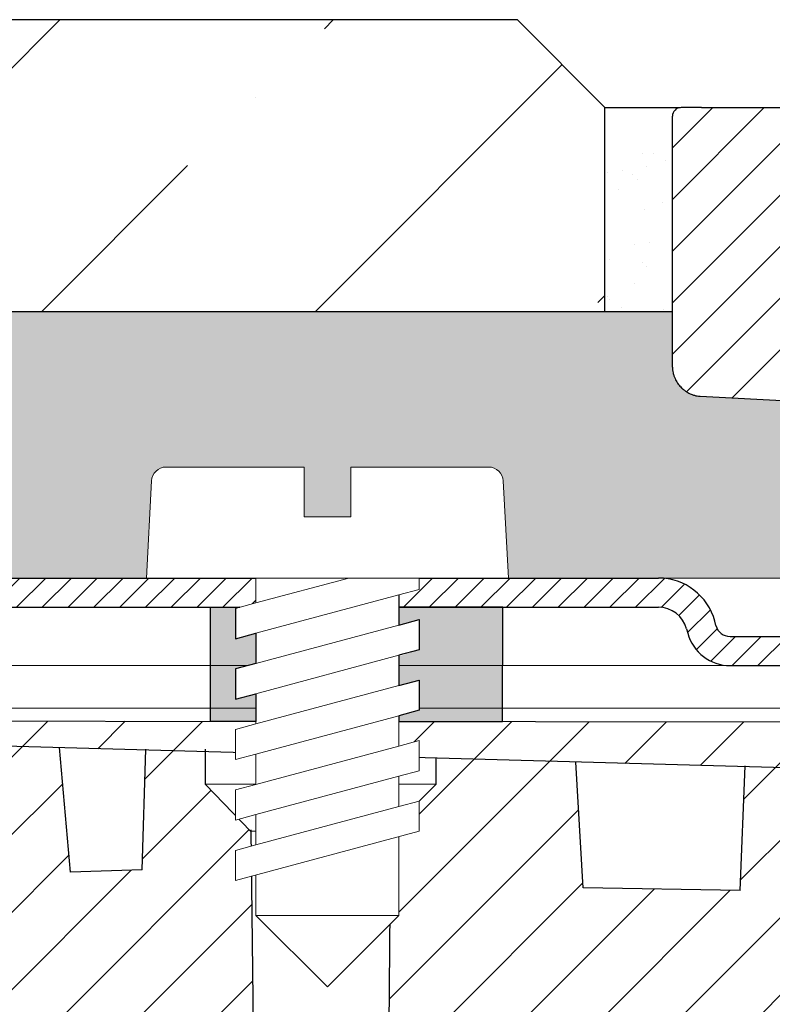
# Model space of a CAD drawing. Units: millimetres. Extents: x 2673 to 4786, y 0 to 1485.
# Drawn here: x 3203 to 3229, y 1094 to 1128 of the extents above; entities that cross this region are included whole.
import ezdxf

# ---------------------------------------------------------------- set-up
doc = ezdxf.new("R2010")
doc.units = ezdxf.units.MM
doc.layers.add('1', color=7, linetype='Continuous')
for name, color, linetype, lineweight in [('вспомогательный', 140, 'Continuous', 20), ('маскировка', 93, 'Continuous', 25), ('Основной', 7, 'Continuous', 30), ('Размеры', 10, 'Continuous', 13), ('штриховка', 251, 'Continuous', 0)]:
    doc.layers.add(name, color=color, linetype=linetype, lineweight=lineweight)

# ---------------------------------------------------------------- blocks, each defined once
blk = doc.blocks.new('*U80')
blk.add_wipeout([(-0.012238108548707771, 158.2779629777787), (-52.37320441244158, 158.27403829675495), (-52.373295296623844, 159.48656578022315), (-52.63780267442963, 160.1665944759357), (-53.29223869722545, 160.48926562737887), (-54.682093071506195, 160.61075715678044), (-55.009311082903395, 160.7720927325023), (-55.14156477180611, 161.11210708035918), (-55.14161752882908, 161.8159626245033), (-55.01134517846868, 162.11192067977004), (-54.68415135634542, 162.27330530649087), (-53.2943152103177, 162.39500518572612), (-52.63992756607195, 162.71777443916739), (-52.37552213059764, 163.39776733022427), (-52.37570378514443, 165.82134152778914), (-52.640211162950436, 166.50137022350197), (-53.29464718574627, 166.82404137494512), (-54.68450156002489, 166.94553290434627), (-55.01171957142421, 167.10686848006833), (-55.143974609610055, 167.4648841867563), (-55.01182940110221, 168.57215649564773), (-54.684635578978906, 168.73354112236873), (-53.29479943295145, 168.85524100160382), (-52.640411788705705, 169.17801025504508), (-52.37600500678014, 169.8400772362322), (-52.37618800778066, 172.2815773436669), (-52.64069538558585, 172.96160603938003), (-53.295130059101204, 173.26627583199178), (-54.8160695946153, 173.41722716730266), (-55.01220379405797, 173.56710429594648), (-55.14445613368594, 173.88911728497166), (-55.14451499219454, 174.6743945071664), (-55.01231227445738, 175.01439095269484), (-54.68511845233525, 175.17577557941536), (-53.2952823063064, 175.2974754586507), (-52.640894662060646, 175.62024471209196), (-52.37648922658634, 176.30023760314882), (-52.37667088113379, 178.72381180071378), (-52.64117825893891, 179.40384049642677), (-53.29561428173999, 179.72651164787018), (-54.68546865601548, 179.84800317727127), (-55.01268666741268, 180.0093387529929), (-55.144940356319694, 180.34935310084984), (-55.144997864138084, 181.1165912397321), (-55.01279514781027, 181.45662540974126), (-54.68560132569019, 181.61801003646175), (-53.2957651796611, 181.73970991569757), (-52.64137753541536, 182.06247916913884), (-52.37697209994106, 182.7424720601957), (-52.37715375448784, 185.16604625776), (-52.641661132293684, 185.84607495347356), (-53.29609715508967, 186.16874610491675), (-54.68595152936853, 186.29023763431798), (-55.01316954076762, 186.45157321003978), (-55.14542322967488, 186.7915875578974), (-55.14548073890237, 187.55886342125993), (-55.01327802116521, 187.89885986678837), (-54.68608419904234, 188.060244493509), (-53.29624805301423, 188.18194437274377), (-52.64186040876848, 188.50471362618504), (-52.37745497329417, 189.1847065172419), (-52.37763662784344, 191.6082807148073), (-52.64214400564856, 192.2883094105203), (-53.29658002844439, 192.6109805619634), (-54.68643440272136, 192.73247209136468), (-55.013652414120514, 192.89380766708643), (-55.145906103023215, 193.2338220149433), (-55.145963610843275, 194.0010601538251), (-55.013760894519926, 194.34109432383434), (-54.686567072397054, 194.50247895055492), (-53.29673092635733, 194.62417882979173), (-52.642343282111526, 194.94694808322714), (-52.37793784662298, 195.62694097430534), (-52.37811950116996, 198.05051517184734), (-52.642626878975385, 198.73054386756115), (-53.29706290176206, 199.05321501900374), (-57.72136800877435, 199.49621854080374), (-58.33201093033864, 199.9195439107595), (-58.67700797422211, 200.57762155527786), (-58.678670105085075, 211.6358366692993), (-58.84757864382861, 211.9612602846408), (-59.173053020850155, 212.1300709886404), (-67.60908399825854, 212.12880299129114), (-67.94818181343459, 212.00980780101622), (-68.13865484857274, 211.7050665887541), (-68.13759101704929, 204.62728480084894), (-68.30127920722148, 204.0867035174178), (-68.73748801025454, 203.72767398492164), (-77.5089880751541, 203.72635556410768), (-77.89373291636375, 203.85360845247345), (-78.12662515650322, 204.18524544515935), (-78.12770185354361, 211.3485487370553), (-78.30677124206876, 211.85101857693883), (-78.76317701408857, 212.12712644927564), (-89.11908524207523, 212.1258053544895), (-91.88674705609083, 214.1182269748931), (-93.06161936199192, 216.72519592246346), (-92.92147162572881, 218.61964555725257), (-94.07460640393765, 219.86371972701352), (-94.19358788422733, 221.51389732162528), (-94.04865761558608, 222.5022604134835), (-94.3258299795439, 223.18872103825538), (-95.00184335418271, 223.4904802568612), (-110.07414239571561, 224.01759517748377), (-110.074588070388, 226.98268445305843), (-108.11449183078449, 226.98109164649446), (-107.78024650527206, 227.40668611358177), (-51.09207015723451, 227.41520676239605), (-51.09229297547087, 228.89762432855895), (-47.5624974026198, 228.89815488273092), (-47.56227458438342, 227.41573731656803), (-0.03405625596521844, 227.42288115648734), (-0.00012707162548508677, 158.27481640592134)]).dxf.layer = 'маскировка'
at = {"layer": 'штриховка'}
h = blk.add_hatch(dxfattribs=at)
h.set_pattern_fill('ANSI31', color=256, scale=15)
h.set_pattern_definition([(45, (0, 0), (-1.325825214724776, 1.325825214724777), [])])
h.paths.add_polyline_path([(-50.01360384491409, 203.6120720007925), (-55.38948270680226, 203.6116690553995), (-55.403338865774, 221.1311679519345), (-56.10590020654899, 224.3871425735517), (-56.10446667853344, 224.3871425735517), (-56.14768705831328, 225.3322275862649), (-58.65688092624165, 225.4020917644089), (-58.82140623583291, 221.1661872340483), (-64.20430057655926, 221.2536929262451), (-64.45918028317213, 225.5636467885538), (-69.23398161549767, 225.6965929013064), (-69.23470988036047, 224.8003954275594), (-70.78754583177147, 223.2470926007006), (-70.9209768655892, 207.4382326402417, -0.2677748309970213), (-71.71530250980962, 206.4886953283474), (-74.39386284586607, 206.4882927210764, -0.3989595459743742), (-75.39263481019796, 207.4358066527873), (-75.58733924158088, 223.1877640344806), (-77.1413604719778, 224.7992069999661), (-77.14152844913124, 225.9167649126157), (-79.18322550957612, 225.9736124479817), (-79.31424977673873, 221.8696800684452), (-81.76504588672833, 221.7980967712786), (-82.14363563772939, 226.0560399651282), (-84.16711540434517, 226.1123802713487), (-84.14769495507812, 221.7624127293586), (-90.53647921472111, 221.7614524482112), (-91.28924367566216, 226.3106836566197), (-51.09173591078024, 225.191453341527), (-51.09199794169344, 226.9347542265618), (-110.074588070388, 226.9826844530585), (-110.0741423957156, 224.0175951774838), (-95.00437308442643, 223.4905687276747, -0.4043396907122813), (-94.04865761558608, 222.5022604134834), (-94.04850905736203, 221.5138973216253, 0.3286090656853984), (-92.81268367316625, 218.6196455572526, 0.476975981898926), (-87.55246710635457, 212.1258053544896), (-78.76317701408855, 212.1271264492757, -0.3562089938379695), (-78.12770185354361, 211.3485487370553), (-78.12662515650322, 204.1852454451594, 0.3309129430402647), (-77.50898807515424, 203.7263555641077), (-68.73748801025454, 203.7276739849217, 0.3028823746688694), (-68.13759102805716, 204.6274312724385), (-68.13865484857274, 211.7050665887541, -0.350748198993644), (-67.60908399825853, 212.1288029912912), (-59.17305302085015, 212.1300709886405, -0.3167846346378973), (-58.67867010508508, 211.6358366692994), (-58.67700797422208, 200.5776215552778, 0.2456492853487647), (-57.72136800877561, 199.4962185408039), (-53.29706290176295, 199.0532150190039, -0.388878731849744), (-52.37811950116996, 198.0505151718478), (-52.37793784945058, 195.627016423268, -0.388878731853406), (-53.29673092635736, 194.6241788297923), (-54.6865670723969, 194.502478950555, 0.3888787318534409), (-55.14596361084327, 194.0010601538244), (-55.14590610302321, 193.2338220149457, 0.3888787318542574), (-54.68643440272136, 192.7324720913646), (-53.29658002844615, 192.6109805619636, -0.3888787318528075), (-52.37763662784343, 191.6082807148078), (-52.37745497612178, 189.1847819662042, -0.3888787318531657), (-53.29624805301433, 188.1819443727438), (-54.68608419904218, 188.060244493509, 0.3888787318525962), (-55.14548073748856, 187.5588256967799), (-55.14542322967032, 186.7915875579002, 0.3888787318549059), (-54.68595152936852, 186.290237634318), (-53.29609715509127, 186.1687461049169, -0.388878731853008), (-52.37715375448849, 185.1660462577601), (-52.37697210276865, 182.7425475091572, -0.3888787318530627), (-53.29576517966169, 181.7397099156975), (-54.6856013256872, 181.6180100364619, 0.3888787318527844), (-55.14499786413362, 181.1165912397325), (-55.14494035631538, 180.3493531008532, 0.3888787318549183), (-54.68546865601341, 179.8480031772711), (-53.29561428173668, 179.7265116478701, -0.3888787318530746), (-52.37667088113378, 178.7238118007135), (-52.37648922941394, 176.3003130521104, -0.3888787318531039), (-53.29528230630703, 175.2974754586507), (-54.68511845233415, 175.1757755794155, 0.3888787318528737), (-55.14451499078073, 174.6743567826861), (-55.14445748296067, 173.907118643806, 0.3888787318545098), (-54.68498578265862, 173.4057687202247), (-53.47259308455135, 173.2840869109081, -0.4406058406659508), (-52.37618800778066, 172.2815773436665), (-52.376006356059, 169.8580785950639, -0.3888787318532918), (-53.29479943295238, 168.8552410016038), (-54.68463557897892, 168.7335411223684, 0.388878731852911), (-55.14403211742556, 168.232122325639), (-55.14397326032691, 167.4468828279281, 0.3888787318546777), (-54.68450156002486, 166.9455329043465), (-53.2946471857482, 166.8240413749453, -0.3888787318530748), (-52.3757037851453, 165.8213415277887), (-52.37552213342524, 163.3978427791859, -0.3888787318531821), (-53.29431521031851, 162.3950051857261), (-54.68415135634545, 162.2733053064907, 0.4143365505476136), (-55.14161092145974, 161.7278106848929), (-55.1415647718061, 161.1121070803596, 0.388878731853247), (-54.68209307150413, 160.6107571567805), (-53.29223869722723, 160.489265627379, -0.388878731853028), (-52.37329529662449, 159.4865657802225), (-52.37320447076455, 158.2748164059213), (-50.00678932276836, 158.2748164059213)])
at = {"layer": 'Основной'}
for p, q in [((-75.58804320208833, 223.2447157732424), (-75.39263481019793, 207.4358066527843)), ((-70.92097686558918, 207.4382326402438), (-70.78754583177147, 223.2470926007006))]:
    blk.add_line(p, q, dxfattribs=at)
for points in [[(-108.1144918307846, 226.9810916464944), (-107.7802465052721, 227.4066861135818), (-51.0920701572345, 227.4152067623961)], [(-51.09173591078024, 225.191453341527), (-91.43714630554337, 226.3148017504084)], [(-79.31424977673873, 221.8696800684452), (-81.76504588672833, 221.7980967712786), (-82.1436356377294, 226.0560399651283)], [(-79.31424977673873, 221.8696800684452), (-79.18241610177938, 225.9989646589672)], [(-70.78754583177147, 223.2470926007006), (-75.58733924158105, 223.1877640344808), (-77.1413604719778, 224.7992069999661), (-77.14154085046425, 225.9992714174909)], [(-70.78754583177147, 223.2470926007006), (-69.23470988036047, 224.8003954275594), (-69.23398161549767, 225.6965929013065)], [(-58.82140623583291, 221.1661872340483), (-64.20430057655926, 221.2536929262451), (-64.45918028317215, 225.563646788554)], [(-58.82140623583291, 221.1661872340483), (-58.65551171820903, 225.4373436932628)], [(-69.23470988036047, 224.8003954275594), (-77.1413604719778, 224.7992069999661)]]:
    blk.add_lwpolyline(points, dxfattribs=at)
blk.add_lwpolyline([(-58.67867010508508, 211.6358366692994, 0.3167846346378988), (-59.17305302085015, 212.1300709886405), (-67.60908399825848, 212.1288029912912, 0.3507481989936707), (-68.13865484857274, 211.7050665887541), (-68.13759102805716, 204.6274312724386, -0.3028823746688902), (-68.73748801025454, 203.7276739849217), (-77.5089880751541, 203.7263555641077, -0.3309129430403258), (-78.12662515650322, 204.1852454451594), (-78.12770185354361, 211.3485487370554, 0.356208993837955), (-78.76317701408857, 212.1271264492757), (-87.5524671063547, 212.1258053544896, -0.4769759818989207), (-92.81268367316625, 218.6196455572526, -0.3286090656853942), (-94.04850905736203, 221.5138973216253), (-94.04865761558608, 222.5022604134836, 0.4035954280353006), (-95.00184335418271, 223.4904802568612), (-110.0741423957156, 224.0175951774838), (-110.074588070388, 226.9826844530585), (-51.09199794169331, 226.9347542265618)], format="xyb", dxfattribs=at)
blk = doc.blocks.new('*U105')
at = {"linetype": 'Continuous', "lineweight": 0}
blk.add_wipeout([(-1.7763568394002505e-15, 7.105427357601002e-15), (-2.4500000000009567, 2.4499999999980027), (-2.4500000000009567, 3.8286420232398655), (-3.150000000001011, 3.6410775885378825), (-3.150000000001011, 4.676353768948044), (-2.4500000000009567, 4.863918203649973), (-2.4500000000009567, 5.899194384060134), (-3.150000000001011, 5.711629949358208), (-3.150000000001011, 6.746906129775205), (-2.4500000000009567, 6.934470564468938), (-2.4500000000009567, 7.96974674487911), (-3.150000000001011, 7.782182310177177), (-3.150000000001011, 8.81745849059416), (-2.4500000000009567, 9.005022925289275), (-2.4500000000009567, 10.04029910570625), (-3.150000000001011, 9.852734671003873), (-3.150000000001011, 10.888010851414037), (-2.4500000000009567, 11.075575286115047), (-2.4500000000009567, 12.110851466525226), (-3.150000000001011, 11.923287031822849), (-3.150000000001011, 12.958563212233003), (-2.4500000000009567, 13.14612764693494), (-2.4500000000009567, 14.000000000000018), (-6.200000000000955, 14.00000000000001), (-6.024932662282938, 17.326279416563928), (-5.869760560327366, 17.662725590691387), (-5.5256237476210135, 17.800000000002903), (-0.7999999999999545, 17.800000000002903), (-0.7999999999999474, 16.099999999999007), (0.7999999999990433, 16.099999999999007), (0.7999999999990361, 17.800000000002903), (5.525623747621011, 17.800000000002903), (5.8697605603272605, 17.662725590691124), (6.0249326622870125, 17.32627941656414), (6.200000000000044, 14.00000000000001), (3.150000000001002, 14.000000000000018), (3.150000000001002, 13.611366944141075), (2.4500000000000455, 13.423802509439149), (2.4500000000000455, 12.388526329022177), (3.150000000001002, 12.5760907637241), (3.150000000001002, 11.540814583313928), (2.4500000000000455, 11.317973968201837), (2.4500000000000455, 10.317973968201837), (3.150000000001002, 10.505538402904222), (3.150000000001002, 9.470262222494057), (2.4500000000000455, 9.28269778779304), (2.4500000000000455, 8.247421607382861), (3.150000000001002, 8.434986042085246), (3.150000000001002, 7.399709861675099), (2.4500000000000455, 7.212145426973155), (2.4500000000000455, 6.176869246563001), (3.150000000001002, 6.36443368126492), (3.150000000001002, 5.329157500856123), (2.4500000000000455, 5.141593066154211), (2.4500000000000455, 2.4499999999980027)], dxfattribs=at).dxf.layer = 'маскировка'
at = {"layer": 'вспомогательный', "linetype": 'Continuous'}
for p, q in [((-5.525623747621012, 17.8000000000029), (-0.7999999999999545, 17.8000000000029)), ((-0.7999999999999545, 17.8000000000029), (-0.7999999999999545, 16.099999999999)), ((0.799999999999045, 17.8000000000029), (5.525623747621012, 17.8000000000029)), ((0.799999999999045, 16.099999999999), (0.799999999999045, 17.8000000000029)), ((-6.200000000000955, 14), (-6.024932662282936, 17.32627941656392)), ((6.024932662287029, 17.32627941656392), (6.200000000000045, 14)), ((-0.7999999999999545, 16.099999999999), (0.799999999999045, 16.099999999999)), ((-2.450000000000955, 14), (-6.200000000000955, 14)), ((0.7366950048240142, 14), (-2.450000000000955, 14)), ((-2.450000000000955, 13.14612764693493), (0.7366950048240142, 14)), ((-2.450000000000955, 13.14612764693493), (-2.450000000000955, 14)), ((3.150000000001, 14), (0.7366950048240142, 14)), ((3.150000000001, 13.61136694414107), (3.150000000001, 14)), ((6.200000000000045, 14), (3.150000000001, 14)), ((2.450000000000045, 13.42380250943914), (3.150000000001, 13.61136694414107)), ((-2.450000000000955, 12.11085146652522), (2.450000000000045, 13.42380250943914)), ((2.450000000000045, 13.42380250943914), (2.450000000000045, 12.38852632902217)), ((-3.150000000001008, 12.958563212233), (-2.450000000000955, 13.14612764693493)), ((-3.150000000001008, 12.958563212233), (-3.150000000001008, 11.92328703182284)), ((3.150000000001, 12.57609076372409), (2.450000000000045, 12.38852632902217)), ((3.150000000001, 11.54081458331392), (3.150000000001, 12.57609076372409)), ((2.450000000000045, 12.38852632902217), (-2.450000000000955, 11.07557528611504)), ((-3.150000000001008, 11.92328703182284), (-2.450000000000955, 12.11085146652522)), ((-2.450000000000955, 11.07557528611504), (-2.450000000000955, 12.11085146652522)), ((2.450000000000045, 11.35325014861199), (3.150000000001, 11.54081458331392)), ((-2.450000000000955, 10.04029910570624), (2.450000000000045, 11.35325014861199)), ((2.450000000000045, 10.31797396820183), (2.450000000000045, 11.31797396820183)), ((-2.450000000000955, 11.07557528611504), (-3.150000000001008, 10.88801085141403)), ((-3.150000000001008, 10.88801085141403), (-3.150000000001008, 9.852734671003866)), ((3.150000000001, 10.50553840290421), (2.450000000000045, 10.31797396820183)), ((3.150000000001, 9.47026222249405), (3.150000000001, 10.50553840290421)), ((2.450000000000045, 10.31797396820183), (-2.450000000000955, 9.005022925289268)), ((-3.150000000001008, 9.852734671003866), (-2.450000000000955, 10.04029910570624)), ((-2.450000000000955, 9.005022925289268), (-2.450000000000955, 10.04029910570624)), ((2.450000000000045, 9.282697787793033), (3.150000000001, 9.47026222249405)), ((2.450000000000045, 9.282697787793033), (-2.450000000000955, 7.969746744879103)), ((2.450000000000045, 8.247421607382854), (2.450000000000045, 9.282697787793033)), ((-3.150000000001008, 8.817458490594156), (-2.450000000000955, 9.005022925289268)), ((-3.150000000001008, 8.817458490594156), (-3.150000000001008, 7.78218231017717)), ((3.150000000001, 8.434986042085242), (2.450000000000045, 8.247421607382854)), ((3.150000000001, 7.399709861675092), (3.150000000001, 8.434986042085242)), ((2.450000000000045, 8.247421607382854), (-2.450000000000955, 6.934470564468931)), ((-2.450000000000955, 7.969746744879103), (-3.150000000001008, 7.78218231017717)), ((-2.450000000000955, 6.934470564468931), (-2.450000000000955, 7.969746744879103)), ((2.450000000000045, 7.212145426973152), (-2.450000000000955, 5.899194384060131)), ((2.450000000000045, 7.212145426973152), (3.150000000001, 7.399709861675092)), ((2.450000000000045, 6.176869246562994), (2.450000000000045, 7.212145426973152)), ((-2.450000000000955, 6.934470564468931), (-3.150000000001008, 6.746906129775198)), ((-3.150000000001008, 6.746906129775198), (-3.150000000001008, 5.711629949358205)), ((2.450000000000045, 6.176869246562994), (-2.450000000000955, 4.863918203649966)), ((3.150000000001, 6.364433681264913), (2.450000000000045, 6.176869246562994)), ((3.150000000001, 5.329157500856113), (3.150000000001, 6.364433681264913)), ((-2.450000000000955, 5.899194384060131), (-3.150000000001008, 5.711629949358205)), ((-2.450000000000955, 4.863918203649966), (-2.450000000000955, 5.899194384060131)), ((3.150000000001, 5.329157500856113), (-3.150000000001008, 3.641077588537875)), ((2.450000000000045, 2.449999999997992), (2.450000000000045, 5.141593066154201)), ((-2.450000000000955, 4.863918203649966), (-3.150000000001008, 4.67635376894804)), ((-3.150000000001008, 4.67635376894804), (-3.150000000001008, 3.641077588537875)), ((-2.450000000000955, 2.449999999997992), (-2.450000000000955, 3.828642023240249)), ((-2.450000000000955, 2.449999999997992), (2.450000000000045, 2.449999999997992)), ((-2.450000000000955, 2.449999999997992), (0, 0)), ((2.450000000000045, 2.449999999997992), (0, 0))]:
    blk.add_line(p, q, dxfattribs=at)
for centre, radius, start, end in [((-5.525623747621012, 17.3000000000029), 0.5, 90, 176.9872124958332), ((5.525623747621012, 17.3000000000029), 0.49999999999974, 3.012787504142343, 90)]:
    blk.add_arc(centre, radius, start, end, dxfattribs=at)
blk = doc.blocks.new('83.0 загнуто разрез')
blk.add_wipeout([(-97.99582571138399, 2.999995643823901), (-97.997912855692, 1.999997821911954), (-97.88119237885769, 1.9929172922044032), (-97.65431282673035, 1.9383498165592599), (-97.47507348985552, 1.8511475541570377), (-97.28481187739294, 1.6989320061935658), (-97.14413348888502, 1.51719678571299), (-97.05878611896337, 1.3378112344844908), (-96.99467288463477, 1.1117714323749368), (-96.92402588368458, 0.908012069142444), (-96.7934097774498, 0.6672753866151027), (-96.63853626510462, 0.4724335523044374), (-96.45892628870376, 0.3099699895610257), (-96.22586570730212, 0.16302989230131004), (-95.88965303708488, 0.03994719780776279), (-95.54578414519348, 7.105427357601002e-15), (-95.38366349398711, 7.105427357601002e-15), (-91.51962672838718, 7.105427357601002e-15), (-92.96680000000049, -0.7390476598204216), (-92.96680000000015, -5.7730222560384306), (-91.96680000000015, -6.773022256038082), (-87.57777528986483, -6.773022256038082), (-86.5777752898648, -5.773022256038068), (-86.5777752898648, -0.7390476598202369), (-88.077775289865, 0.026977743961751344), (-88.02494856147865, 7.105427357601002e-15), (-78.23205080758436, 7.105427357601002e-15), (-78.65000000000194, -0.11198914858506015), (-78.65000000000194, -1.1472653289952177), (-77.95000000000188, -0.9597008942928369), (-77.95000000000188, -1.9949770747098157), (-78.65000000000191, -2.1825415094115925), (-78.65000000000191, -3.2178176898219135), (-77.95000000000188, -3.0302532551199874), (-77.95000000000188, -4.065529435530159), (-78.65000000000191, -4.253093870232121), (-78.65000000000191, -5.288370050640886), (-77.95000000000188, -5.10080561593896), (-77.95000000000188, -6.136081796349117), (-78.65000000000194, -6.323646231051065), (-78.65000000000194, -7.358922411461215), (-77.95000000000188, -7.171357976759232), (-77.95000000000185, -8.550000000001098), (-75.50000000000341, -11.000000000001592), (-73.05000000000089, -8.550000000001098), (-73.05000000000088, -5.858406933844876), (-72.34999999999991, -5.670842499142964), (-72.34999999999991, -4.6355663187341705), (-73.05000000000088, -4.823130753436089), (-73.05000000000088, -3.787854573025932), (-72.34999999999991, -3.6002901383239916), (-72.34999999999991, -2.565013957913834), (-73.05000000000088, -2.752578392616229), (-73.05000000000088, -1.7173022122060502), (-72.34999999999991, -1.5297377775050194), (-72.34999999999991, -0.4944615970948618), (-73.05000000000088, -0.6820260317972568), (-73.05000000000088, 7.105427357601002e-15), (-7.105427357601002e-15, 7.105427357601002e-15), (-7.105427357601002e-15, 3), (-69.30000000000086, 3.0000000000009237), (-69.47506733771388, 6.326279416564816), (-69.49017515604763, 6.424696825586324), (-69.57708615041604, 6.6035796022192415), (-69.6736909719759, 6.699485121313856), (-69.76243639991037, 6.752859248484995), (-69.84842018773747, 6.7838750559630085), (-69.9484139335882, 6.799325503060373), (-69.97437625237923, 6.80000000000355), (-74.70000000000189, 6.8000000000035214), (-74.70000000000189, 5.099999999999909), (-76.30000000000086, 5.099999999999895), (-76.30000000000086, 6.800000000003806), (-81.02562374762192, 6.800000000003806), (-81.1691713671442, 6.77895102143448), (-81.27814139634046, 6.7315493449061705), (-81.36976056032827, 6.662725590692304), (-81.42245150240473, 6.6041837159289685), (-81.47716825685643, 6.514726701138471), (-81.50971623013197, 6.42511781798855), (-81.52204276866641, 6.359734040091936), (-81.70000000000186, 3.0000000000009237), (-98, 3.0000000000009237)]).dxf.layer = 'маскировка'
at = {"layer": 'штриховка', "linetype": 'Continuous', "lineweight": 0}
h = blk.add_hatch(dxfattribs=at)
h.set_pattern_fill('ANSI31', color=256, scale=5)
h.set_pattern_definition([(45, (-7341.955808388505, 2549.257832404086), (-0.4419417382415922, 0.4419417382415922), [])])
h.paths.add_polyline_path([(-92.2215121738518, 3), (-92.5754799065162, 3), (-92.92944763918058, 3, 0.339454258864921), (-94.8612992917615, 1.517638090194396), (-94.90070058084257, 1.37059047745106, -0.3394542588649216), (-95.38366349398711, 1), (-95.54578414519347, 1, -0.3394542588683543), (-96.02874705833983, 1.370590477457426), (-96.06814834741272, 1.517638090170749, 0.3394542588683545), (-98, 3), (-98, 2, -0.3394542588689013), (-97.03407417370545, 1.258819045083328), (-96.99467288463438, 1.111771432375008, 0.3394542588689012), (-95.54578414519347, 0), (-95.38366349398711, 0, 0.3394542588691165), (-93.93477475454529, 1.111771432375917), (-93.89537346547513, 1.258819045083328, -0.3394542588689011), (-92.92944763918058, 2), (-92.2215121738518, 2, -0.3394542588691167), (-91.25558634755726, 1.258819045082419), (-91.2161850584871, 1.111771432375917, 0.3394542588691289), (-89.76729631904527, 0, 0.3394542588691227), (-88.31840757960344, 1.111771432376372), (-88.27900629053329, 1.258819045082419, -0.3394542588691163), (-87.31308046423874, 2), (-77.95000000000073, 2), (-77.95000000000073, 3), (-87.31308046423874, 3, 0.3394542588683545), (-89.24493211682602, 1.517638090170749), (-89.2843334058989, 1.370590477457426, -0.339454258868221), (-89.76729631904527, 1, -0.339454258868282), (-90.25025923219164, 1.370590477457426), (-90.28966052126452, 1.517638090170749, 0.3394542588683543)])
h.paths.add_polyline_path([(-64.15695236081956, 3), (-64.86488782614833, 3), (-73.04999999999927, 3), (-73.05000000000018, 2), (-64.15695236081956, 2, -0.3394542588691168), (-63.19102653452501, 1.258819045082419), (-63.15162524545485, 1.111771432375917, 0.3394542588691166), (-61.70273650601303, 0), (-59.08640000000014, 0), (-59.08640000000014, 1), (-61.70273650601303, 1, -0.339454258864923), (-62.18569941915757, 1.37059047745106), (-62.22510070823228, 1.517638090170294, 0.3394542588683583)])
at = {"layer": 'вспомогательный', "linetype": 'Continuous', "lineweight": 0}
for p, q in [((-77.95000000000073, 3), (-73.04999999999927, 2.999999999995453)), ((-64.23615997524394, 3), (0, 3)), ((-77.95000000000073, 2), (-73.05000000000018, 1.999999999995453)), ((-95.38366349398711, 0), (-61.70273650601303, 0))]:
    blk.add_line(p, q, dxfattribs=at)
at = {"layer": 'Основной', "color": 7, "linetype": 'Continuous'}
for p, q in [((-77.95000000000073, 3), (-77.95000000000073, 2)), ((-73.04999999999927, 3), (-64.15695236081953, 3.000000000000855)), ((-73.04999999999927, 3), (-73.05000000000018, 2)), ((-87.31308046423874, 2), (-77.95000000000073, 2)), ((-73.05000000000109, 2), (-64.15695236081956, 2)), ((-62.18569941915484, 1.370590477446967), (-62.22510070824137, 1.517638090204855)), ((-63.19102653453047, 1.258819045102427), (-63.15162524544485, 1.111771432339083)), ((-61.70273650601303, 1), (-59.08640000000014, 1)), ((-61.70273650601303, 0), (-59.08640000000014, 0))]:
    blk.add_line(p, q, dxfattribs=at)
for centre, radius, start, end in [((-64.15695236081956, 1), 2, 14.9999999999944, 90), ((-64.15695236081956, 1), 1, 14.9999999999944, 90), ((-61.70273650601303, 1.5), 0.5, 195.0000000002657, 270), ((-61.70273650601303, 1.5), 1.5, 195.0000000002657, 270)]:
    blk.add_arc(centre, radius, start, end, dxfattribs=at)
at = {"layer": '1'}
blk.add_blockref('*U105', (-75.50000000000091, -10.99999999999909), dxfattribs=at)
at = {"layer": 'Основной', "color": 7, "linetype": 'Continuous'}
blk.add_line((-87.31308046423874, 3), (-77.95000000000073, 3), dxfattribs=at)
blk = doc.blocks.new('*U81')
blk.add_wipeout([(755.5395246237428, -161.7829539983308), (755.2395246237428, -162.0829539983308), (755.2395246237429, -170.67186457920383), (755.523810411262, -171.3510483873332), (755.523810411262, -171.3510483873332), (756.1871886674999, -171.6704941139589), (760.039524623743, -171.8723864864778), (761.4186629413034, -173.25152480403835), (762.5976716538983, -173.35467470058967), (763.7766803664929, -173.45782459714104), (764.4268019605549, -173.77842908761738), (764.4268019605549, -173.77842908761738), (764.6895246237444, -174.45401929523274), (764.6895246237444, -175.78918812121432), (868.3895246237396, -175.78918812121432), (868.3895246237396, -174.45401929523274), (868.652247286929, -173.77842908761744), (869.3023688809909, -173.45782459714104), (871.6603863061807, -173.25152480403835), (873.0395246237409, -171.8723864864778), (876.891860579984, -171.6704941139589), (877.555238836222, -171.3510483873332), (877.839524623741, -170.67186457920445), (877.839524623741, -170.67186457920445), (877.7516566580971, -161.8708219639749), (877.7516566580971, -161.8708219639749), (877.539524623741, -161.7829539983308)]).dxf.layer = 'штриховка'
at = {"layer": 'штриховка'}
h = blk.add_hatch(dxfattribs=at)
h.set_pattern_fill('ANSI31', color=256, scale=10)
h.set_pattern_definition([(45, (0, 0), (-0.8838834764831843, 0.8838834764831844), [])])
edge = h.paths.add_edge_path()
edge.add_line((761.0395246237417, -166.7829539983308), (759.0395246237417, -166.7829539983308))
edge.add_line((759.0395246237417, -166.7829539983308), (759.0395246237417, -161.7829539983308))
edge.add_line((759.0395246237417, -161.7829539983308), (756.239524623743, -161.7829539983308))
edge.add_line((756.239524623743, -161.7829539983308), (755.5395246237429, -161.7829539983308))
edge.add_arc((755.5395246237429, -162.0829539983308), 0.3000000000000397, 90, 180)
edge.add_line((755.2395246237428, -162.0829539983308), (755.2395246237429, -169.362871398145))
edge.add_line((755.2395246237429, -169.362871398145), (755.239524623743, -170.6718645792044))
edge.add_spline(control_points=[(755.239524623743, -170.6718645792044), (755.2405379041969, -170.7036242969839), (755.2426525774969, -170.7699050104272), (755.2600621969444, -170.8698987659997), (755.2885490016929, -170.9704929779609), (755.3364638477306, -171.0886427975653), (755.4113284993883, -171.2193094506064), (755.5006969210718, -171.329703982692), (755.5830440162705, -171.4104687037625), (755.6519338245134, -171.4680843605547), (755.7257958459643, -171.5195373178667), (755.8036707828738, -171.5645885075623), (755.8895240577419, -171.6049866688857), (755.9855660146444, -171.6382512938042), (756.0869446665644, -171.6618629690676), (756.1537173707547, -171.6676121946287), (756.1871886675, -171.6704941139589)], knot_values=[0, 0, 0, 0, 0.09523611734470877, 0.1987523291231212, 0.303506922038483, 0.4083946469231068, 0.5805356398274224, 0.7532077552597648, 0.8325885826420443, 0.9263315169295516, 1.022279732208835, 1.102259847558718, 1.195990947418743, 1.306470665391531, 1.406634997255908, 1.507310319165061, 1.507310319165061, 1.507310319165061, 1.507310319165061], degree=3, periodic=0)
edge.add_line((756.1871886675, -171.6704941139589), (760.039524623743, -171.8723864864778))
edge.add_line((760.039524623743, -171.8723864864778), (761.4186629413034, -173.2515248040383))
edge.add_line((761.4186629413034, -173.2515248040383), (763.7766803664929, -173.457824597141))
edge.add_arc((763.6895246237444, -174.4540192952327), 1.000000000000003, 0, 84.99999999995441, ccw=False)
edge.add_line((764.6895246237444, -174.4540192952327), (764.6895246237444, -175.7891881212143))
edge.add_line((764.6895246237444, -175.7891881212143), (766.5395246237418, -175.7891881212143))
edge.add_line((766.5395246237418, -175.7891881212143), (766.5395246237417, -171.7829539983308))
edge.add_line((766.5395246237417, -171.7829539983308), (763.5395246237417, -168.7829539983308))
edge.add_line((763.5395246237417, -168.7829539983308), (761.0395246237417, -168.7829539983308))
edge.add_line((761.0395246237417, -168.7829539983308), (761.0395246237417, -166.7829539983308))
edge = h.paths.add_edge_path()
edge.add_line((877.8395246237412, -169.362871398145), (877.839524623741, -162.0829539983308))
edge.add_arc((877.5395246237412, -162.0829539983308), 0.2999999999998692, 0, 90)
edge.add_line((877.5395246237412, -161.7829539983309), (876.839524623741, -161.7829539983308))
edge.add_line((876.839524623741, -161.7829539983308), (874.0395246237417, -161.7829539983308))
edge.add_line((874.0395246237417, -161.7829539983308), (874.0395246237417, -166.7829539983308))
edge.add_line((874.0395246237417, -166.7829539983308), (872.0395246237417, -166.7829539983308))
edge.add_line((872.0395246237417, -166.7829539983308), (872.0395246237417, -168.7829539983304))
edge.add_line((872.0395246237417, -168.7829539983304), (869.5395246237417, -168.7829539983304))
edge.add_line((869.5395246237417, -168.7829539983304), (866.5395246237415, -171.7829539983307))
edge.add_line((866.5395246237415, -171.7829539983307), (866.5395246237415, -175.7891881212143))
edge.add_line((866.5395246237415, -175.7891881212143), (868.3895246237396, -175.7891881212143))
edge.add_line((868.3895246237396, -175.7891881212143), (868.3895246237396, -174.4540192952327))
edge.add_arc((869.3895246237396, -174.4540192952327), 1.000000000000024, 95.00000000004542, 180, ccw=False)
edge.add_line((869.3023688809911, -173.457824597141), (871.6603863061807, -173.2515248040383))
edge.add_line((871.6603863061807, -173.2515248040383), (873.039524623741, -171.8723864864778))
edge.add_line((873.039524623741, -171.8723864864778), (876.891860579984, -171.6704941139589))
edge.add_spline(control_points=[(876.891860579984, -171.6704941139589), (876.9253318767292, -171.6676121946287), (876.9921045809195, -171.6618629690676), (877.0934832328396, -171.6382512938042), (877.1895251897419, -171.6049866688857), (877.2753784646106, -171.5645885075623), (877.3532534015199, -171.5195373178668), (877.4271154229707, -171.4680843605549), (877.4960052312134, -171.4104687037624), (877.5783523264125, -171.3297039826921), (877.6677207480955, -171.2193094506063), (877.7425853997534, -171.0886427975654), (877.7905002457913, -170.9704929779609), (877.8189870505394, -170.8698987659997), (877.8363966699874, -170.7699050104272), (877.8385113432873, -170.7036242969839), (877.839524623741, -170.6718645792044)], knot_values=[0, 0, 0, 0, 0.1006753219091533, 0.2008396537736412, 0.3113193717463218, 0.4050504716063471, 0.4850305869563281, 0.5809788022356117, 0.6747217365229446, 0.7541025639053053, 0.9267746793376477, 1.098915672241963, 1.203803397126587, 1.308557990041949, 1.412074201820361, 1.50731031916507, 1.50731031916507, 1.50731031916507, 1.50731031916507], degree=3, periodic=0)
edge.add_line((877.839524623741, -170.6718645792045), (877.8395246237412, -169.362871398145))
at = {"color": 7, "linetype": 'Continuous'}
for p, q in [((756.239524623743, -161.7829539983308), (755.5395246237429, -161.7829539983308)), ((756.239524623743, -161.7829539983308), (816.5395246237417, -161.7829539983308)), ((755.2395246237429, -169.362871398145), (755.239524623743, -162.0829539983308)), ((755.239524623743, -170.6718645792044), (755.2395246237429, -169.362871398145)), ((756.1871886675, -171.6704941139589), (760.039524623743, -171.8723864864778))]:
    blk.add_line(p, q, dxfattribs=at)
blk.add_arc((755.5395246237429, -162.0829539983308), 0.3000000000000114, 90, 180, dxfattribs=at)
blk.add_spline([(755.239524623743, -170.6718645792044), (755.2446965841812, -170.7669601580395), (755.2617201184911, -170.8690669928514), (755.2903446695218, -170.9698348452939), (755.3296505345821, -171.0670793002165), (755.4150386699646, -171.2165496591841), (755.5235995937107, -171.3508261857656), (755.5802749876809, -171.4064068975787), (755.6521970188421, -171.466531428714), (755.7309487979267, -171.5213421704729), (755.8001896612739, -171.5613736803716), (755.8850425963502, -171.6011920008647), (755.9894063766121, -171.6374407213497), (756.0871192439208, -171.6594654626709), (756.1871886675, -171.6704941139589)], degree=3, dxfattribs=at)

msp = doc.modelspace()

# ---------------------------------------------------------------- hatches: boundary and pattern name
at = {"layer": 'штриховка'}
h = msp.add_hatch(dxfattribs=at)
h.set_pattern_fill('ANSI36', color=256, scale=2.086852293755, style=0)
h.set_pattern_definition([(45, (3357.645894754443, 606.4864434887652), (3.513837765892603, 12.88407180827287), [16.56439008168031, -3.312878016336062, 0, -3.312878016336062])])
h.paths.add_polyline_path([(2989.191049218688, 1118.024727570497), (3058.923486649654, 1118.024727570497), (3058.923486649654, 1125.018311810052), (3055.923486649654, 1128.018311810052), (2989.192020318603, 1128.024725140962)])
h.paths.add_polyline_path([(3062.930243053669, 1118.024727570497), (3223.20049921405, 1118.024727570497), (3223.20049921405, 1125.018311810052), (3220.20049921405, 1128.018311810052), (3065.930243053669, 1128.018311810052), (3062.930243053669, 1125.018311810052)])
h = msp.add_hatch(dxfattribs=at)
h.set_pattern_fill('AR-SAND', color=256, style=0)
h.set_pattern_definition([(37.50000000000001, (-10182.64953003837, -4062.385530607982), (-0.06299335810960816, 1.926823769013159), [0, -1.52, 0, -1.7, 0, -1.625]), (7.499999999999999, (-10182.64953003837, -4062.385530607982), (1.769776705267727, 2.82214606522974), [0, -0.82, 0, -1.37, 0, -0.525]), (327.5, (-10183.87953003837, -4062.385530607982), (3.114141861751495, 0.005659053536964498), [0, -0.5, 0, -1.8, 0, -2.35]), (317.5, (-10183.87953003837, -4062.385530607982), (3.006126604572293, 0.8776755649342491), [0, -0.25, 0, -1.18, 0, -1.35])])
h.paths.add_polyline_path([(3223.20049921405, 1118.024727570496), (3225.813763965755, 1118.024727570496), (3225.813763965755, 1125.018311810052), (3223.20049921405, 1125.018311810052)])
h = msp.add_hatch(dxfattribs=at)
h.set_pattern_fill('AR-SAND', color=256, scale=0.1)
h.set_pattern_definition([(37.50000000000001, (0, 0), (-0.1600031295984046, 4.894132373293424), [0, -3.860800000000001, 0, -4.318000000000001, 0, -4.1275]), (7.499999999999999, (0, 0), (4.495232831380027, 7.168251005683543), [0, -2.0828, 0, -3.4798, 0, -1.3335]), (327.5, (-3.1242, 0), (7.90992370241458, 0.01437184678545762), [0, -1.27, 0, -4.572, 0, -5.969]), (317.5, (-3.1242, 0), (7.635564524722972, 2.229293232572163), [0, -0.635, 0, -2.9972, 0, -3.429])])
edge = h.paths.add_edge_path()
edge.add_spline(control_points=[(3226.461428009512, 1115.130771694423), (3226.427956712767, 1115.133653613754), (3226.361184008576, 1115.139402839315), (3226.259805356657, 1115.163014514578), (3226.163763399754, 1115.196279139497), (3226.077910124886, 1115.23667730082), (3226.000035187976, 1115.281728490516), (3225.926173166526, 1115.333181447828), (3225.857361742936, 1115.390731547996), (3225.8162018586, 1115.431089206044), (3225.798049753274, 1115.45021742105)], knot_values=[0.7535139124999939, 0.7535139124999939, 0.7535139124999939, 0.7535139124999939, 0.8541892344091471, 0.9543535662735241, 1.064833284246312, 1.158564384106337, 1.23854449945622, 1.334492714735503, 1.428235649023011, 1.507310319165061, 1.507310319165061, 1.507310319165061, 1.507310319165061], degree=3, periodic=0)
edge.add_spline(control_points=[(3225.798049753274, 1115.45021742105), (3225.797979472886, 1115.450291480689), (3225.758276952635, 1115.492140647015), (3225.6855678414, 1115.581956357776), (3225.610703189743, 1115.712623010817), (3225.562788343705, 1115.830772830421), (3225.534301538957, 1115.931367042383), (3225.516891919509, 1116.031360797955), (3225.514777246209, 1116.097641511398), (3225.513763965755, 1116.129401229178)], knot_values=[0, 0, 0, 0, 0.0003061572402289769, 0.1729782726725714, 0.3451192655768869, 0.4500069904615108, 0.5547615833768725, 0.658277795155285, 0.7535139124999938, 0.7535139124999938, 0.7535139124999938, 0.7535139124999938], degree=3, periodic=0)
edge.add_line((3225.513763965755, 1116.129401229178), (3225.513763965755, 1117.438394410237))
edge.add_line((3225.513763965755, 1117.438394410237), (3225.513763965755, 1118.024727570497))
edge.add_line((3225.513763965755, 1118.024727570497), (3023.409663135426, 1118.024727570497))
edge.add_line((3023.409663135426, 1118.024727570497), (3023.409663135426, 1108.026667986334))
edge.add_line((3023.409663135426, 1108.026667986334), (3039.193112854664, 1108.027563049776))
edge.add_line((3039.193112854664, 1108.027563049776), (3039.193112854664, 1108.030682044051))
edge.add_line((3039.193112854664, 1108.030682044051), (3049.193112854664, 1108.030682044051))
edge.add_line((3049.193112854664, 1108.030682044051), (3119.193112854664, 1108.033460784404))
edge.add_line((3119.193112854664, 1108.033460784404), (3119.193112854664, 1108.036636487666))
edge.add_line((3119.193112854664, 1108.036636487666), (3129.193112854664, 1108.036636487666))
edge.add_line((3129.193112854664, 1108.036636487666), (3139.193112854664, 1108.036636487666))
edge.add_line((3139.193112854664, 1108.036636487666), (3149.193112854664, 1108.036636487666))
edge.add_line((3149.193112854664, 1108.036636487666), (3159.193112854664, 1108.036636487666))
edge.add_line((3159.193112854664, 1108.036636487666), (3169.193112854664, 1108.036636487666))
edge.add_line((3169.193112854664, 1108.036636487666), (3179.193112854664, 1108.036636487666))
edge.add_line((3179.193112854664, 1108.036636487666), (3189.193112854664, 1108.036636487666))
edge.add_line((3189.193112854664, 1108.036636487666), (3199.193112854664, 1108.036636487666))
edge.add_line((3199.193112854664, 1108.036636487666), (3207.497161879862, 1108.024803230569))
edge.add_line((3207.497161879862, 1108.024803230569), (3207.680861995928, 1111.515105435735))
edge.add_line((3207.680861995928, 1111.515105435735), (3208.165411098379, 1111.708389587169))
edge.add_line((3208.165411098379, 1111.708389587169), (3212.891034845999, 1111.708389587169))
edge.add_line((3212.891034845999, 1111.708389587169), (3212.891034845999, 1110.008389587166))
edge.add_line((3212.891034845999, 1110.008389587166), (3214.491034845999, 1110.008389587166))
edge.add_line((3214.491034845999, 1110.008389587166), (3214.491034845999, 1111.708389587169))
edge.add_line((3214.491034845999, 1111.708389587169), (3219.497483173119, 1111.708389587169))
edge.add_line((3219.497483173119, 1111.708389587169), (3219.715967508287, 1111.234669003732))
edge.add_line((3219.715967508287, 1111.234669003732), (3219.891034845999, 1107.908389587166))
edge.add_line((3219.891034845999, 1107.908389587166), (3224.954874870757, 1107.908389587166))
edge.add_line((3224.954874870757, 1107.908389587166), (3231.767707804229, 1107.908389587166))
edge.add_line((3231.767707804229, 1107.908389587166), (3231.813763965754, 1108.026822810051))
edge.add_line((3231.813763965754, 1108.026822810051), (3231.813763965754, 1107.908389587166))
edge.add_line((3231.813763965754, 1107.908389587166), (3234.963763965755, 1108.125064811185))
edge.add_line((3234.963763965755, 1108.125064811185), (3234.963763965755, 1111.228752911187))
edge.add_line((3234.963763965755, 1111.228752911187), (3234.963763965757, 1111.012077687168))
edge.add_line((3234.963763965757, 1111.012077687168), (3234.963763965757, 1112.347246513149))
edge.add_line((3234.963763965757, 1112.347246513149), (3234.701041302567, 1113.022836720765))
edge.add_line((3234.701041302567, 1113.022836720765), (3234.050919708505, 1113.343441211241))
edge.add_line((3234.050919708505, 1113.343441211241), (3231.692902283316, 1113.549741004344))
edge.add_line((3231.692902283316, 1113.549741004344), (3230.313763965755, 1114.928879321905))
edge.add_line((3230.313763965755, 1114.928879321905), (3226.212001815899, 1115.143843567326))
edge = h.paths.add_edge_path(flags=16)
edge.add_line((3232.27018609438, 1108.524920159098), (3233.160552901441, 1108.602817161096))
edge.add_line((3233.160552901441, 1108.602817161096), (3234.050919708504, 1108.680714163095))
edge.add_line((3234.050919708504, 1108.680714163095), (3234.701041302565, 1109.00131865357))
edge.add_line((3234.701041302565, 1109.00131865357), (3234.92065454423, 1109.386460206816))
edge.add_line((3234.92065454423, 1109.386460206816), (3234.963763965755, 1109.676908861186))
edge.add_arc((3233.963763965755, 1109.676908861185), 0.9999999999995453, -84.99999999991701, 6.508571459562518e-11, ccw=False)
edge.add_line((3234.050919708504, 1108.680714163095), (3233.160552901441, 1108.602817161096))
edge.add_line((3233.160552901441, 1108.602817161096), (3232.270186094382, 1108.524920159098))
edge.add_line((3232.270186094382, 1108.524920159098), (3231.94512529735, 1108.36461791386))
edge.add_arc((3232.313763965754, 1108.026822810053), 0.4999999999993527, 95.00000000003342, 137.4999999999688, ccw=False)
h.paths.add_polyline_path([(2989.192064552866, 1108.024727600436), (3023.409663135426, 1108.024727600436), (3023.409663135426, 1118.024727570497), (2989.192064552866, 1118.024727570497)])
h = msp.add_hatch(dxfattribs=at)
h.set_pattern_fill('AR-SAND', color=256, scale=0.3, angle=90)
h.set_pattern_definition([(127.5, (-0.1238799842631124, 446.4551935698078), (-14.68239711988027, -0.4800093887952128), [0, -11.5824, 0, -12.954, 0, -12.3825]), (97.49999999999993, (-0.1238799842631124, 446.4551935698078), (-21.50475301705063, 13.48569849414008), [0, -6.248400000000001, 0, -10.4394, 0, -4.0005]), (57.49999999999999, (-0.123879984263113, 437.0825935698078), (-0.04311554035637141, 23.72977110724374), [0, -3.809999999999997, 0, -13.71599999999999, 0, -17.90699999999998]), (47.5, (-0.123879984263113, 437.0825935698078), (-6.687879697716487, 22.90669357416892), [0, -1.905, 0, -8.991599999999998, 0, -10.287])])
edge = h.paths.add_edge_path()
edge.add_line((3234.280611108042, 1054.022473551125), (3234.28048006378, 1055.765859887194))
edge.add_arc((3233.273864571368, 1055.768644062088), 1.006619342748135, 359.8415273107877, 445.2139480784647)
edge.add_line((3233.357852112656, 1056.77175352476), (3231.967997738378, 1056.893245054162))
edge.add_arc((3232.015543948084, 1057.394336120095), 0.5033417312484548, 180.3340875640085, 264.57969681119926, ccw=False)
edge.add_line((3231.512210773551, 1057.391401187341), (3231.512153265729, 1058.158639326216))
edge.add_arc((3232.015493684914, 1058.161520980846), 0.5033486679417031, 95.48666637145197, 180.3280182520039, ccw=False)
edge.add_line((3231.967366452232, 1058.662563544899), (3233.357352907599, 1058.78427658585))
edge.add_arc((3233.273560389487, 1059.787405803949), 1.00662277656264, 274.7748963185878, 359.8357515717012)
edge.add_line((3234.280179029925, 1059.784520146683), (3234.279997375378, 1062.208094343075))
edge.add_arc((3233.273381535236, 1062.210878184743), 1.006619689554583, 359.8415463323929, 445.2139404336412)
edge.add_line((3233.357369239302, 1063.213987981806), (3231.968004917801, 1063.335436674158))
edge.add_arc((3232.015053265926, 1063.836565498123), 0.5033325394501604, 180.305524115095, 264.63652241864423, ccw=False)
edge.add_line((3231.511727882465, 1063.833881539527), (3231.511670393082, 1064.600873783267))
edge.add_arc((3232.015010810905, 1064.60375543919), 0.5033486665867104, 95.48666631133023, 180.3280184001824, ccw=False)
edge.add_line((3231.966883578878, 1065.104798001945), (3233.356870033905, 1065.226511042867))
edge.add_arc((3233.273077490885, 1066.229640284176), 1.006622801765716, 274.7748976213984, 359.8357502564004)
edge.add_line((3234.27969615646, 1066.226754603729), (3234.279514286779, 1068.653200515635))
edge.add_arc((3233.274179978021, 1068.654295333528), 1.005334904890002, 359.9376044175419, 445.2810864054727)
edge.add_line((3233.356886365946, 1069.656222438854), (3231.967031991667, 1069.777713968255))
edge.add_arc((3232.01457821149, 1070.278805044152), 0.5033417421226061, 180.3340885853897, 264.5796957718781, ccw=False)
edge.add_line((3231.511245026135, 1070.275870102362), (3231.511187522556, 1071.043070516419))
edge.add_arc((3232.014528134288, 1071.045989504237), 0.5033490756015012, 95.486684337084, 180.3322676607149, ccw=False)
edge.add_line((3231.966400705521, 1071.547032458992), (3233.356387158521, 1071.668745499736))
edge.add_arc((3233.272598458463, 1072.671866840368), 1.006614608621142, 274.7747170756213, 360.0018020883514)
edge.add_line((3234.279213066586, 1072.671898500789), (3234.279031412041, 1075.095472697153))
edge.add_arc((3233.272496334339, 1075.095384273135), 1.006535081585777, 0.005033429189909453, 84.494794937697)
edge.add_line((3233.369059464463, 1076.09727669868), (3228.935782905845, 1076.541138342227))
edge.add_arc((3229.492107285709, 1077.995717164119), 1.557336304312465, 193.8643743477824, 249.06993500068842, ccw=False)
edge.add_line((3227.980142940399, 1077.622541356701), (3227.978813917632, 1088.68011469594))
edge.add_arc((3227.381782810046, 1088.577188323349), 0.6058382470587572, 9.781472700254048, 80.65733751464302)
edge.add_line((3227.480133736738, 1089.174990194221), (3219.044102759331, 1089.173722196872))
edge.add_arc((3219.048178444958, 1088.630814519535), 0.5429229754985063, 90.43011953616931, 167.3200951649659)
edge.add_line((3218.518496497639, 1088.749988308638), (3218.519560329163, 1081.669333186057))
edge.add_arc((3217.545795815824, 1081.673373671095), 0.9737728959855797, 292.3253646121498, 359.76226140088335, ccw=False)
edge.add_line((3217.915698747334, 1080.772593190502), (3209.144198682435, 1080.771274769688))
edge.add_arc((3209.148092761956, 1081.416259074184), 0.6449960596007419, 196.7693309067192, 269.6540821083492, ccw=False)
edge.add_line((3208.530525758119, 1081.23016524658), (3208.529987569766, 1088.390597203231))
edge.add_arc((3207.735684175961, 1088.392875243807), 0.7943066604770652, 359.8356777099536, 438.7967649524321)
edge.add_line((3207.89000980878, 1089.172045745002), (3199.146955607639, 1089.170930400691))
edge.add_arc((3199.103828471249, 1094.54745033251), 5.3766928987193, 168.0083045084117, 270.4595816502276, ccw=False)
edge.add_arc((3195.190681066718, 1097.950359610285), 2.652762149914802, 166.7401612966273, 239.50412930516148, ccw=False)
edge.add_line((3192.608641857259, 1098.558817123048), (3192.608493350665, 1099.546836722546))
edge.add_arc((3191.619470845809, 1099.547029589322), 0.989022523660942, 359.9888268951799, 448.1471277308242)
edge.add_line((3191.651448995539, 1100.535535001674), (3176.583008518906, 1101.062514978906))
edge.add_line((3176.583008518906, 1101.062514978906), (3176.582562844234, 1104.027604254481))
edge.add_line((3176.582562844234, 1104.027604254481), (2989.19206454623, 1104.024727874221))
edge.add_line((2989.19206454623, 1104.024727874221), (2989.192064559502, 1054.022769596647))
edge.add_line((2989.192064559502, 1054.022769596647), (3212.073153991057, 1054.028195358431))
edge.add_line((3212.073153991057, 1054.028195358431), (3234.280611108042, 1054.022473551125))

# ---------------------------------------------------------------- linework, layer by layer
at = {"layer": 'Основной'}
msp.add_line((3223.20049921405, 1125.018311810052), (3226.531737133251, 1125.018311810052), dxfattribs=at)
at = {"layer": 'Основной', "ltscale": 50}
msp.add_lwpolyline([(3223.20049921405, 1118.024727570497), (3223.20049921405, 1125.018311810052), (3220.20049921405, 1128.018311810052), (3065.930243053669, 1128.018311810052)], dxfattribs=at)

# ---------------------------------------------------------------- next in the draw order: block references
at = {"layer": 'Размеры', "color": 2}
msp.add_blockref('*U80', (3286.657150914622, 877.0449198014223), dxfattribs=at)

# ---------------------------------------------------------------- next in the draw order: block references
at = {"layer": 'штриховка'}
msp.add_blockref('83.0 загнуто разрез', (3289.191034846001, 1105.908389587167), dxfattribs=at)

# ---------------------------------------------------------------- next in the draw order: hatches: boundary and pattern name
at = {"layer": 'Основной'}
h = msp.add_hatch(color=256, dxfattribs=at)
h.dxf.hatch_style = 1
h.paths.add_polyline_path([(3211.239665383683, 1107.019241053693), (3210.539665383683, 1106.83167661899), (3210.539665383683, 1107.8669527994), (3210.694309580928, 1107.908389587167), (3209.689545194518, 1107.908389587167), (3209.689545194518, 1105.908389587167), (3210.9576145761, 1105.908389587167), (3211.239665383683, 1105.983964873283)])
h.paths.add_polyline_path([(3211.239665383683, 1104.948688692874), (3210.539665383683, 1104.761124258171), (3210.539665383683, 1105.796400438581), (3210.9576145761, 1105.908389587167), (3209.689545194518, 1105.908389587167), (3209.68961561471, 1104.000071090199), (3211.239735803874, 1104.000071090199)])
h.paths.add_polyline_path([(3219.69052102246, 1105.908389587167), (3216.139665383684, 1105.908389587167), (3216.139665383684, 1105.22636355537), (3216.61269294038, 1105.353110907184), (3216.839665383685, 1105.413927990072), (3216.839665383685, 1104.378651809662), (3216.139665383684, 1104.19108737496), (3216.139734455042, 1103.993889977657), (3219.690590093817, 1103.99414342597)])
h.paths.add_polyline_path([(3219.700389800311, 1107.908389587167), (3216.139665383684, 1107.908389587162), (3216.139665383684, 1107.29691591619), (3216.839665383685, 1107.484480350892), (3216.83966538368, 1106.44920417048), (3216.139665383684, 1106.22636355537), (3216.139665383684, 1105.908389587167), (3219.700389800311, 1105.908389587167)])

# ---------------------------------------------------------------- next in the draw order: linework, layer by layer
for points in [[(3209.689545194518, 1104.000083191402), (3209.689545194518, 1107.908843024191), (3210.694309580927, 1107.908389587167), (3210.539665383683, 1107.8669527994), (3210.539665383683, 1106.831676618991), (3211.239665383683, 1107.019241053693), (3211.239665383683, 1105.983964873283), (3210.539665383683, 1105.796400438581), (3210.539665383683, 1104.761124258171), (3211.239665383683, 1104.948688692874), (3211.239735813707, 1104.000083191402), (3209.689545194518, 1104.000083191402)], [(3219.700389800311, 1105.908389587167), (3219.700389800311, 1107.908389587167), (3216.139665383684, 1107.908389587162), (3216.139665383684, 1107.29691591619), (3216.839665383685, 1107.484480350892), (3216.83966538368, 1106.44920417048), (3216.139665383684, 1106.261639735779), (3216.139665383684, 1105.22636355537), (3216.61269294038, 1105.353110907184), (3216.839665383685, 1105.413927990072), (3216.839665383685, 1104.378651809662), (3216.139665383684, 1104.19108737496), (3216.139734455041, 1103.992481425771), (3219.690590093817, 1103.995551977856), (3219.69052102246, 1105.908389587167)]]:
    msp.add_lwpolyline(points, dxfattribs=at)

# ---------------------------------------------------------------- next in the draw order: block references
at = {"layer": 'Основной', "color": 7}
msp.add_blockref('*U81', (2470.274239342012, 1286.801265808382), dxfattribs=at)

# ---------------------------------------------------------------- next in the draw order: linework, layer by layer
at = {"layer": 'Основной'}
msp.add_line((3225.513763965755, 1118.024727570496), (2989.192064552866, 1118.024727570497), dxfattribs=at)

doc.saveas('drawing.dxf')
